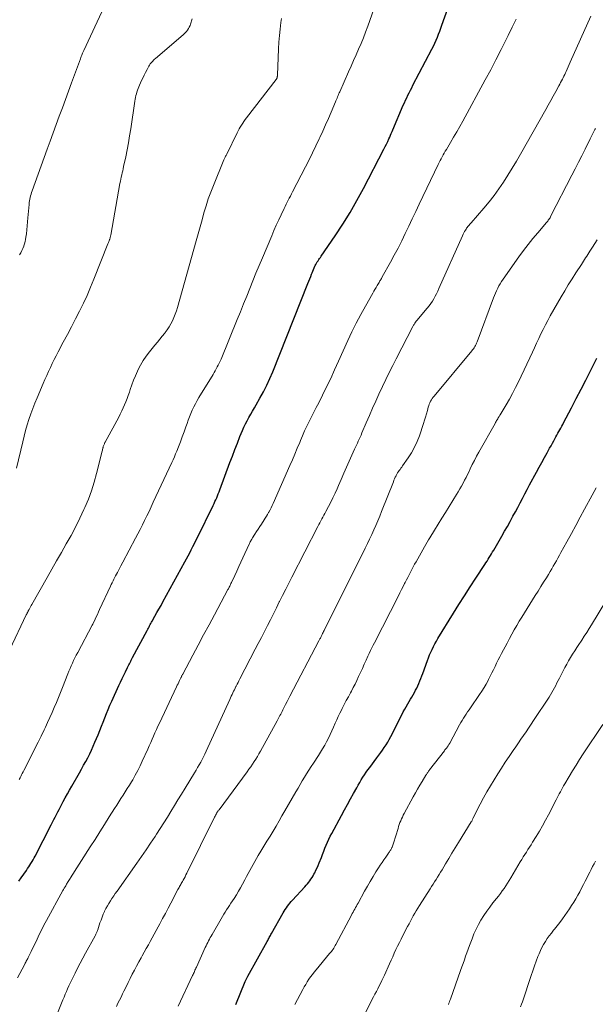
# Model space of a CAD drawing. Units: feet. Extents: x 1915000 to 1920026, y 540000 to 545009.
# Drawn here: x 1916698 to 1916818, y 541469 to 541673 of the extents above; entities that cross this region are included whole.
import ezdxf

# ---------------------------------------------------------------- set-up
doc = ezdxf.new("R2010")
doc.units = ezdxf.units.FT
doc.header["$LTSCALE"] = 100
doc.header["$MEASUREMENT"] = 0
doc.layers.add('CONTOUR INDEX', color=32, linetype='Continuous', lineweight=25)
doc.layers.add('CONTOUR INTERMEDIATE', color=40, linetype='Continuous', lineweight=15)

msp = doc.modelspace()

# ---------------------------------------------------------------- linework, layer by layer
at = {"layer": 'CONTOUR INDEX', "flags": 128}
for points, elevation in [([(1916698.28, 541494.38), (1916698.8, 541495.12), (1916699.32, 541495.86), (1916699.86, 541496.63), (1916700.11, 541496.99), (1916700.35, 541497.35), (1916700.58, 541497.72), (1916700.81, 541498.08), (1916701.03, 541498.46), (1916701.25, 541498.83), (1916701.45, 541499.22), (1916701.66, 541499.6), (1916705.01, 541506.07), (1916705.28, 541506.6), (1916705.55, 541507.13), (1916705.82, 541507.66), (1916706.09, 541508.19), (1916706.36, 541508.72), (1916706.63, 541509.25), (1916706.91, 541509.78), (1916707.19, 541510.3), (1916707.48, 541510.85), (1916707.91, 541511.65), (1916708.35, 541512.45), (1916708.79, 541513.24), (1916709.24, 541514.03), (1916710.85, 541516.83), (1916711.28, 541517.6), (1916711.71, 541518.37), (1916712.14, 541519.15), (1916712.55, 541519.93), (1916712.96, 541520.72), (1916713.34, 541521.52), (1916713.7, 541522.33), (1916714.05, 541523.15), (1916714.68, 541524.7), (1916715.03, 541525.57), (1916715.37, 541526.44), (1916715.72, 541527.31), (1916716.06, 541528.18), (1916716.41, 541529.05), (1916716.77, 541529.92), (1916717.14, 541530.78), (1916717.52, 541531.63), (1916719.01, 541534.88), (1916719.34, 541535.59), (1916719.67, 541536.3), (1916720.01, 541537.01), (1916720.36, 541537.71), (1916720.8, 541538.61), (1916720.92, 541538.86), (1916721.05, 541539.12), (1916721.18, 541539.37), (1916721.31, 541539.63), (1916721.44, 541539.88), (1916721.57, 541540.13), (1916721.7, 541540.38), (1916721.84, 541540.63), (1916724.84, 541546.25), (1916724.97, 541546.49), (1916725.1, 541546.73), (1916725.23, 541546.98), (1916725.36, 541547.22), (1916725.49, 541547.46), (1916725.62, 541547.7), (1916725.76, 541547.94), (1916725.89, 541548.18), (1916726.46, 541549.2), (1916726.88, 541549.94), (1916727.29, 541550.69), (1916727.71, 541551.45), (1916728.12, 541552.2), (1916732.66, 541560.47), (1916732.99, 541561.09), (1916733.33, 541561.71), (1916733.65, 541562.33), (1916733.98, 541562.96), (1916734.3, 541563.59), (1916734.61, 541564.22), (1916734.93, 541564.85), (1916735.24, 541565.48), (1916738.5, 541572.11), (1916738.69, 541572.5), (1916738.88, 541572.9), (1916739.06, 541573.29), (1916739.24, 541573.69), (1916739.41, 541574.1), (1916739.57, 541574.5), (1916739.73, 541574.91), (1916739.89, 541575.32), (1916741.97, 541580.98), (1916742.47, 541582.33), (1916742.98, 541583.67), (1916743.51, 541585.01), (1916744.05, 541586.34), (1916744.56, 541587.59), (1916744.86, 541588.28), (1916745.18, 541588.97), (1916745.53, 541589.64), (1916745.9, 541590.31), (1916746.28, 541590.96), (1916746.67, 541591.62), (1916747.05, 541592.28), (1916747.43, 541592.94), (1916748.19, 541594.27), (1916748.92, 541595.61), (1916749.62, 541596.97), (1916750.25, 541598.36), (1916750.85, 541599.77), (1916758.11, 541618.01), (1916758.3, 541618.5), (1916758.49, 541618.98), (1916758.68, 541619.47), (1916758.86, 541619.95), (1916758.98, 541620.24), (1916759.11, 541620.58), (1916759.25, 541620.92), (1916759.4, 541621.25), (1916759.56, 541621.58), (1916759.63, 541621.72), (1916759.76, 541621.97), (1916759.9, 541622.22), (1916760.05, 541622.47), (1916760.21, 541622.71), (1916760.37, 541622.95), (1916760.53, 541623.18), (1916760.69, 541623.42), (1916760.86, 541623.66), (1916763.74, 541627.9), (1916765.31, 541630.28), (1916766.81, 541632.69), (1916768.23, 541635.16), (1916769.6, 541637.66), (1916773.84, 541645.79), (1916774.11, 541646.32), (1916774.38, 541646.86), (1916774.63, 541647.41), (1916774.87, 541647.96), (1916775.02, 541648.29), (1916775.18, 541648.67), (1916775.35, 541649.06), (1916775.52, 541649.45), (1916775.68, 541649.83), (1916777.83, 541654.88), (1916778.06, 541655.41), (1916778.29, 541655.93), (1916778.54, 541656.45), (1916778.79, 541656.97), (1916779.05, 541657.48), (1916779.31, 541658), (1916779.58, 541658.51), (1916779.84, 541659.02), (1916783.75, 541666.5), (1916784.06, 541667.1), (1916784.35, 541667.71), (1916784.62, 541668.32), (1916784.88, 541668.94), (1916785.12, 541669.56), (1916785.37, 541670.19), (1916785.6, 541670.82), (1916785.83, 541671.45), (1916787.7, 541676.63)], 960), ([(1916743.16, 541468.87), (1916745.15, 541473.62), (1916745.21, 541473.77), (1916745.27, 541473.91), (1916745.34, 541474.05), (1916745.41, 541474.19), (1916745.48, 541474.33), (1916745.55, 541474.47), (1916745.62, 541474.61), (1916745.7, 541474.75), (1916749.67, 541481.93), (1916749.79, 541482.13), (1916749.9, 541482.34), (1916750.01, 541482.54), (1916750.12, 541482.74), (1916750.23, 541482.95), (1916750.34, 541483.15), (1916750.46, 541483.35), (1916750.57, 541483.55), (1916752.98, 541487.86), (1916753.19, 541488.22), (1916753.4, 541488.56), (1916753.64, 541488.9), (1916753.88, 541489.23), (1916754.13, 541489.55), (1916754.39, 541489.87), (1916754.66, 541490.18), (1916754.94, 541490.48), (1916757.48, 541493.24), (1916757.75, 541493.55), (1916758.02, 541493.86), (1916758.27, 541494.18), (1916758.51, 541494.5), (1916758.74, 541494.84), (1916758.96, 541495.18), (1916759.17, 541495.53), (1916759.36, 541495.88), (1916759.51, 541496.15), (1916759.76, 541496.65), (1916760, 541497.15), (1916760.23, 541497.67), (1916760.44, 541498.18), (1916760.88, 541499.32), (1916761.13, 541499.95), (1916761.37, 541500.58), (1916761.63, 541501.21), (1916761.88, 541501.84), (1916762.14, 541502.47), (1916762.42, 541503.08), (1916762.72, 541503.69), (1916763.03, 541504.29), (1916765.03, 541507.99), (1916765.65, 541509.13), (1916766.28, 541510.27), (1916766.9, 541511.42), (1916767.54, 541512.55), (1916768.2, 541513.74), (1916768.51, 541514.28), (1916768.82, 541514.82), (1916769.14, 541515.35), (1916769.47, 541515.88), (1916769.81, 541516.41), (1916770.16, 541516.92), (1916770.52, 541517.43), (1916770.89, 541517.94), (1916772.38, 541519.92), (1916772.77, 541520.45), (1916773.16, 541520.98), (1916773.54, 541521.51), (1916773.91, 541522.05), (1916774.27, 541522.6), (1916774.61, 541523.15), (1916774.94, 541523.72), (1916775.25, 541524.29), (1916775.65, 541525.08), (1916775.97, 541525.7), (1916776.28, 541526.31), (1916776.58, 541526.93), (1916776.88, 541527.56), (1916777.18, 541528.18), (1916777.5, 541528.79), (1916777.83, 541529.4), (1916778.17, 541530), (1916779.07, 541531.55), (1916779.33, 541532.02), (1916779.6, 541532.48), (1916779.86, 541532.94), (1916780.12, 541533.41), (1916780.38, 541533.88), (1916780.62, 541534.35), (1916780.85, 541534.83), (1916781.06, 541535.32), (1916781.27, 541535.84), (1916781.47, 541536.34), (1916781.67, 541536.84), (1916781.86, 541537.35), (1916782.83, 541540.01), (1916783.05, 541540.61), (1916783.29, 541541.19), (1916783.54, 541541.77), (1916783.81, 541542.34), (1916784.09, 541542.91), (1916784.38, 541543.47), (1916784.69, 541544.02), (1916785.01, 541544.56), (1916788.23, 541549.82), (1916789.35, 541551.64), (1916790.49, 541553.45), (1916791.64, 541555.25), (1916792.81, 541557.04), (1916794.67, 541559.88), (1916794.92, 541560.25), (1916795.16, 541560.62), (1916795.39, 541560.99), (1916795.63, 541561.36), (1916795.86, 541561.74), (1916796.09, 541562.11), (1916796.32, 541562.49), (1916796.55, 541562.87), (1916797.65, 541564.76), (1916798.23, 541565.76), (1916798.8, 541566.76), (1916799.37, 541567.76), (1916799.93, 541568.77), (1916800.03, 541568.96), (1916800.53, 541569.88), (1916801.03, 541570.8), (1916801.52, 541571.72), (1916802.01, 541572.65), (1916802.5, 541573.58), (1916802.99, 541574.51), (1916803.48, 541575.43), (1916803.97, 541576.36), (1916805.4, 541579.03), (1916805.94, 541580.03), (1916806.48, 541581.02), (1916807.03, 541582.01), (1916807.58, 541583), (1916808.11, 541583.95), (1916808.4, 541584.46), (1916808.68, 541584.97), (1916808.97, 541585.49), (1916809.26, 541586), (1916809.42, 541586.31), (1916809.62, 541586.67), (1916809.82, 541587.04), (1916810.02, 541587.4), (1916810.22, 541587.77), (1916810.42, 541588.13), (1916810.62, 541588.5), (1916810.81, 541588.86), (1916811.01, 541589.23), (1916812.62, 541592.31), (1916813.62, 541594.21), (1916814.61, 541596.13), (1916815.58, 541598.05), (1916816.55, 541599.97), (1916817.86, 541602.6)], 980)]:
    msp.add_lwpolyline(points, dxfattribs=dict(at, elevation=elevation))
at = {"layer": 'CONTOUR INTERMEDIATE', "flags": 128}
for points, elevation in [([(1916698.47, 541623.92), (1916698.7, 541624.37), (1916698.91, 541624.82), (1916699.11, 541625.28), (1916699.3, 541625.74), (1916699.33, 541625.81), (1916699.48, 541626.24), (1916699.61, 541626.68), (1916699.7, 541627.13), (1916699.77, 541627.59), (1916699.86, 541628.31), (1916699.95, 541629.14), (1916700.04, 541629.96), (1916700.12, 541630.78), (1916700.19, 541631.61), (1916700.43, 541634.39), (1916700.47, 541634.74), (1916700.52, 541635.09), (1916700.58, 541635.44), (1916700.65, 541635.79), (1916700.74, 541636.13), (1916700.83, 541636.48), (1916700.94, 541636.81), (1916701.05, 541637.15), (1916704.17, 541645.77), (1916704.8, 541647.49), (1916705.42, 541649.21), (1916706.05, 541650.93), (1916706.67, 541652.65), (1916707.3, 541654.37), (1916707.93, 541656.08), (1916708.56, 541657.8), (1916709.19, 541659.51), (1916711.03, 541664.48), (1916711.12, 541664.73), (1916711.21, 541664.97), (1916711.31, 541665.21), (1916711.41, 541665.46), (1916711.49, 541665.64), (1916711.55, 541665.79), (1916711.62, 541665.94), (1916711.69, 541666.09), (1916711.75, 541666.24), (1916717.74, 541679.2)], 944), ([(1916698.39, 541515.44), (1916698.55, 541515.75), (1916698.71, 541516.06), (1916698.87, 541516.37), (1916699.02, 541516.68), (1916699.18, 541516.99), (1916699.34, 541517.3), (1916700.99, 541520.56), (1916701.63, 541521.84), (1916702.27, 541523.12), (1916702.9, 541524.4), (1916703.52, 541525.69), (1916703.79, 541526.24), (1916704.26, 541527.25), (1916704.73, 541528.28), (1916705.18, 541529.3), (1916705.63, 541530.33), (1916706.06, 541531.37), (1916706.48, 541532.41), (1916706.91, 541533.45), (1916707.32, 541534.49), (1916708.42, 541537.27), (1916708.65, 541537.84), (1916708.89, 541538.4), (1916709.13, 541538.96), (1916709.38, 541539.51), (1916709.64, 541540.07), (1916709.91, 541540.61), (1916710.19, 541541.16), (1916710.47, 541541.7), (1916713.49, 541547.35), (1916713.5, 541547.37), (1916713.51, 541547.39), (1916713.52, 541547.41), (1916713.53, 541547.43), (1916713.57, 541547.51), (1916713.58, 541547.53), (1916713.59, 541547.55), (1916713.6, 541547.57), (1916713.61, 541547.59), (1916714.06, 541548.56), (1916714.3, 541549.07), (1916714.54, 541549.58), (1916714.78, 541550.09), (1916715.01, 541550.59), (1916717.26, 541555.39), (1916717.43, 541555.76), (1916717.61, 541556.13), (1916717.79, 541556.49), (1916717.98, 541556.86), (1916718.33, 541557.54), (1916718.69, 541558.25), (1916719.06, 541558.95), (1916719.42, 541559.65), (1916719.79, 541560.35), (1916722.43, 541565.32), (1916722.92, 541566.24), (1916723.39, 541567.16), (1916723.86, 541568.09), (1916724.33, 541569.02), (1916724.78, 541569.95), (1916725.24, 541570.89), (1916725.68, 541571.83), (1916726.12, 541572.77), (1916729.93, 541580.97), (1916730.2, 541581.57), (1916730.47, 541582.16), (1916730.72, 541582.76), (1916730.96, 541583.36), (1916731.32, 541584.25), (1916731.72, 541585.27), (1916732.12, 541586.3), (1916732.5, 541587.34), (1916732.87, 541588.38), (1916733.11, 541589.07), (1916733.36, 541589.76), (1916733.62, 541590.45), (1916733.9, 541591.14), (1916734.19, 541591.82), (1916734.5, 541592.49), (1916734.82, 541593.15), (1916735.18, 541593.79), (1916735.55, 541594.43), (1916738.47, 541599.19), (1916738.7, 541599.58), (1916738.93, 541599.97), (1916739.15, 541600.36), (1916739.36, 541600.75), (1916739.57, 541601.15), (1916739.77, 541601.55), (1916739.95, 541601.96), (1916740.13, 541602.37), (1916743.5, 541610.59), (1916744.15, 541612.18), (1916744.79, 541613.78), (1916745.44, 541615.37), (1916746.07, 541616.97), (1916746.71, 541618.57), (1916747.36, 541620.16), (1916748.02, 541621.75), (1916748.68, 541623.34), (1916750.61, 541627.89), (1916751.08, 541628.98), (1916751.56, 541630.08), (1916752.06, 541631.16), (1916752.56, 541632.24), (1916753.18, 541633.53), (1916753.39, 541633.96), (1916753.6, 541634.4), (1916753.81, 541634.83), (1916754.03, 541635.26), (1916754.25, 541635.69), (1916754.47, 541636.11), (1916754.69, 541636.54), (1916754.91, 541636.97), (1916757.6, 541642.16), (1916758.33, 541643.59), (1916759.05, 541645.02), (1916759.75, 541646.46), (1916760.44, 541647.91), (1916760.58, 541648.22), (1916761.18, 541649.52), (1916761.77, 541650.82), (1916762.35, 541652.14), (1916762.91, 541653.45), (1916763.8, 541655.57), (1916763.91, 541655.83), (1916764.02, 541656.09), (1916764.13, 541656.36), (1916764.24, 541656.62), (1916764.35, 541656.89), (1916764.46, 541657.15), (1916764.57, 541657.42), (1916764.69, 541657.68), (1916766.51, 541661.82), (1916767.03, 541662.99), (1916767.55, 541664.15), (1916768.07, 541665.32), (1916768.6, 541666.48), (1916769.11, 541667.65), (1916769.59, 541668.82), (1916770.05, 541670.01), (1916770.48, 541671.21), (1916772.61, 541677.41)], 956), ([(1916696.42, 541542.3), (1916699.84, 541549.47), (1916699.89, 541549.57), (1916699.94, 541549.67), (1916699.99, 541549.78), (1916700.04, 541549.88), (1916700.1, 541549.98), (1916700.15, 541550.09), (1916700.2, 541550.19), (1916700.26, 541550.29), (1916700.43, 541550.61), (1916700.57, 541550.87), (1916700.71, 541551.13), (1916700.86, 541551.39), (1916701, 541551.65), (1916704.13, 541557.18), (1916705.12, 541558.92), (1916706.11, 541560.66), (1916707.12, 541562.4), (1916708.12, 541564.14), (1916709.1, 541565.88), (1916710.04, 541567.65), (1916710.93, 541569.45), (1916711.78, 541571.26), (1916711.98, 541571.71), (1916712.69, 541573.42), (1916713.34, 541575.15), (1916713.89, 541576.91), (1916714.39, 541578.69), (1916715.53, 541583.35), (1916715.58, 541583.53), (1916715.62, 541583.7), (1916715.67, 541583.88), (1916715.71, 541584.06), (1916715.73, 541584.13), (1916715.77, 541584.27), (1916715.81, 541584.42), (1916715.87, 541584.56), (1916715.92, 541584.69), (1916715.99, 541584.83), (1916716.05, 541584.96), (1916716.12, 541585.1), (1916716.19, 541585.23), (1916718.96, 541590.4), (1916719.28, 541591.02), (1916719.59, 541591.65), (1916719.89, 541592.28), (1916720.17, 541592.91), (1916720.44, 541593.55), (1916720.69, 541594.2), (1916720.93, 541594.85), (1916721.16, 541595.51), (1916721.36, 541596.11), (1916721.7, 541597.07), (1916722.05, 541598.02), (1916722.44, 541598.95), (1916722.84, 541599.88), (1916722.94, 541600.1), (1916723.44, 541601.11), (1916724, 541602.09), (1916724.63, 541603.01), (1916725.32, 541603.91), (1916726.46, 541605.29), (1916726.97, 541605.91), (1916727.47, 541606.52), (1916727.98, 541607.14), (1916728.48, 541607.76), (1916728.57, 541607.86), (1916729.01, 541608.44), (1916729.41, 541609.04), (1916729.77, 541609.67), (1916730.1, 541610.32), (1916730.39, 541610.99), (1916730.66, 541611.66), (1916730.9, 541612.35), (1916731.11, 541613.05), (1916734.99, 541626.83), (1916735.39, 541628.28), (1916735.8, 541629.73), (1916736.2, 541631.18), (1916736.6, 541632.63), (1916737.02, 541634.07), (1916737.48, 541635.5), (1916738, 541636.91), (1916738.55, 541638.3), (1916740.74, 541643.57), (1916740.8, 541643.72), (1916740.87, 541643.87), (1916740.94, 541644.02), (1916741.01, 541644.17), (1916741.08, 541644.33), (1916741.16, 541644.48), (1916741.23, 541644.63), (1916741.3, 541644.77), (1916743.45, 541649.16), (1916743.66, 541649.58), (1916743.88, 541649.98), (1916744.12, 541650.38), (1916744.36, 541650.78), (1916744.62, 541651.16), (1916744.88, 541651.54), (1916745.15, 541651.92), (1916745.43, 541652.29), (1916751.54, 541660.23), (1916751.57, 541660.27), (1916751.6, 541660.31), (1916751.62, 541660.35), (1916751.65, 541660.4), (1916751.67, 541660.44), (1916751.69, 541660.49), (1916751.71, 541660.53), (1916751.72, 541660.58), (1916751.75, 541660.7), (1916751.77, 541660.8), (1916751.79, 541660.91), (1916751.8, 541661.01), (1916751.81, 541661.12), (1916752.02, 541666.55), (1916752.1, 541667.91), (1916752.2, 541669.28), (1916752.35, 541670.64), (1916752.53, 541671.99), (1916752.66, 541672.83)], 952), ([(1916697.81, 541579.84), (1916699.1, 541585.29), (1916699.39, 541586.45), (1916699.7, 541587.61), (1916700.03, 541588.76), (1916700.39, 541589.9), (1916700.78, 541591.04), (1916701.18, 541592.17), (1916701.62, 541593.28), (1916702.07, 541594.39), (1916703.35, 541597.36), (1916703.7, 541598.19), (1916704.07, 541599.02), (1916704.44, 541599.84), (1916704.82, 541600.66), (1916705.21, 541601.48), (1916705.61, 541602.29), (1916706.02, 541603.09), (1916706.44, 541603.89), (1916707.5, 541605.86), (1916708.36, 541607.46), (1916709.2, 541609.07), (1916710.04, 541610.68), (1916710.86, 541612.3), (1916711.65, 541613.93), (1916712.41, 541615.57), (1916713.13, 541617.24), (1916713.83, 541618.92), (1916716.72, 541626.19), (1916716.78, 541626.36), (1916716.84, 541626.52), (1916716.91, 541626.68), (1916716.98, 541626.84), (1916717.06, 541627.04), (1916717.08, 541627.1), (1916717.1, 541627.17), (1916717.13, 541627.23), (1916717.15, 541627.29), (1916717.17, 541627.36), (1916717.18, 541627.42), (1916717.2, 541627.49), (1916717.21, 541627.55), (1916717.22, 541627.62), (1916717.24, 541627.72), (1916717.26, 541627.82), (1916717.28, 541627.91), (1916717.3, 541628.01), (1916719.22, 541638.72), (1916719.3, 541639.16), (1916719.39, 541639.59), (1916719.48, 541640.03), (1916719.58, 541640.46), (1916719.68, 541640.89), (1916719.78, 541641.33), (1916719.87, 541641.76), (1916719.96, 541642.19), (1916720.4, 541644.21), (1916720.69, 541645.66), (1916720.97, 541647.11), (1916721.22, 541648.56), (1916721.45, 541650.02), (1916722.29, 541655.72), (1916722.35, 541656.11), (1916722.42, 541656.49), (1916722.51, 541656.87), (1916722.61, 541657.25), (1916722.72, 541657.62), (1916722.84, 541658), (1916722.98, 541658.36), (1916723.13, 541658.72), (1916723.64, 541659.89), (1916723.92, 541660.5), (1916724.21, 541661.1), (1916724.51, 541661.69), (1916724.82, 541662.27), (1916725.2, 541662.97), (1916725.34, 541663.2), (1916725.48, 541663.42), (1916725.65, 541663.63), (1916725.82, 541663.83), (1916726, 541664.03), (1916726.19, 541664.22), (1916726.38, 541664.4), (1916726.58, 541664.57), (1916732.27, 541669.42), (1916732.52, 541669.65), (1916732.77, 541669.9), (1916732.99, 541670.16), (1916733.21, 541670.44), (1916733.4, 541670.73), (1916733.57, 541671.03), (1916733.71, 541671.35), (1916733.83, 541671.68), (1916734.18, 541672.78)], 948), ([(1916698, 541474.43), (1916699.44, 541477.09), (1916699.54, 541477.28), (1916699.64, 541477.46), (1916699.74, 541477.65), (1916699.84, 541477.84), (1916699.94, 541478.03), (1916700.04, 541478.22), (1916700.14, 541478.41), (1916700.23, 541478.6), (1916700.32, 541478.76), (1916700.46, 541479.03), (1916700.59, 541479.3), (1916700.73, 541479.57), (1916700.86, 541479.85), (1916702.06, 541482.38), (1916702.3, 541482.87), (1916702.53, 541483.36), (1916702.77, 541483.85), (1916703, 541484.34), (1916703.24, 541484.83), (1916703.48, 541485.31), (1916703.74, 541485.79), (1916703.99, 541486.27), (1916707.42, 541492.46), (1916707.56, 541492.71), (1916707.7, 541492.96), (1916707.85, 541493.21), (1916707.99, 541493.46), (1916708.07, 541493.59), (1916708.18, 541493.78), (1916708.29, 541493.96), (1916708.4, 541494.15), (1916708.51, 541494.33), (1916708.53, 541494.35), (1916708.65, 541494.54), (1916708.77, 541494.74), (1916708.89, 541494.93), (1916709.01, 541495.12), (1916713.08, 541501.48), (1916714.07, 541503.03), (1916715.05, 541504.58), (1916716.04, 541506.13), (1916717.02, 541507.68), (1916718.11, 541509.4), (1916718.55, 541510.09), (1916718.99, 541510.78), (1916719.43, 541511.47), (1916719.87, 541512.16), (1916720.31, 541512.85), (1916720.74, 541513.54), (1916721.17, 541514.24), (1916721.58, 541514.94), (1916721.85, 541515.39), (1916722.38, 541516.33), (1916722.89, 541517.27), (1916723.37, 541518.24), (1916723.83, 541519.21), (1916724.98, 541521.71), (1916725.28, 541522.38), (1916725.58, 541523.06), (1916725.88, 541523.74), (1916726.17, 541524.42), (1916726.46, 541525.09), (1916726.76, 541525.77), (1916727.07, 541526.44), (1916727.38, 541527.11), (1916730.92, 541534.59), (1916731.07, 541534.92), (1916731.23, 541535.24), (1916731.39, 541535.57), (1916731.54, 541535.89), (1916731.75, 541536.31), (1916731.81, 541536.43), (1916731.86, 541536.54), (1916731.92, 541536.66), (1916731.98, 541536.78), (1916732.04, 541536.9), (1916732.1, 541537.01), (1916732.17, 541537.13), (1916732.23, 541537.25), (1916734.32, 541541.17), (1916735.43, 541543.24), (1916736.53, 541545.32), (1916737.64, 541547.39), (1916738.75, 541549.47), (1916741.55, 541554.71), (1916741.64, 541554.89), (1916741.74, 541555.06), (1916741.83, 541555.24), (1916741.92, 541555.42), (1916742.01, 541555.6), (1916742.1, 541555.78), (1916742.18, 541555.96), (1916742.27, 541556.15), (1916742.95, 541557.62), (1916743.38, 541558.54), (1916743.8, 541559.47), (1916744.23, 541560.39), (1916744.65, 541561.31), (1916745.93, 541564.08), (1916746.01, 541564.26), (1916746.09, 541564.43), (1916746.18, 541564.6), (1916746.27, 541564.77), (1916746.37, 541564.94), (1916746.47, 541565.11), (1916746.57, 541565.27), (1916746.67, 541565.44), (1916747.14, 541566.17), (1916747.48, 541566.69), (1916747.82, 541567.22), (1916748.16, 541567.75), (1916748.5, 541568.27), (1916749.06, 541569.13), (1916749.29, 541569.5), (1916749.52, 541569.87), (1916749.74, 541570.25), (1916749.96, 541570.62), (1916750.03, 541570.74), (1916750.27, 541571.19), (1916750.5, 541571.63), (1916750.72, 541572.09), (1916750.93, 541572.54), (1916754.37, 541580.35), (1916754.89, 541581.55), (1916755.4, 541582.74), (1916755.9, 541583.94), (1916756.4, 541585.15), (1916756.56, 541585.54), (1916756.98, 541586.54), (1916757.42, 541587.54), (1916757.89, 541588.52), (1916758.37, 541589.49), (1916758.86, 541590.46), (1916759.35, 541591.43), (1916759.84, 541592.4), (1916760.33, 541593.37), (1916761.1, 541594.9), (1916761.96, 541596.65), (1916762.81, 541598.4), (1916763.63, 541600.16), (1916764.44, 541601.92), (1916766.38, 541606.22), (1916767.22, 541608.03), (1916768.1, 541609.82), (1916769.03, 541611.58), (1916769.99, 541613.33), (1916771.51, 541616.01), (1916771.74, 541616.41), (1916771.97, 541616.8), (1916772.2, 541617.19), (1916772.43, 541617.59), (1916772.71, 541618.04), (1916772.81, 541618.2), (1916772.91, 541618.37), (1916773, 541618.54), (1916773.1, 541618.7), (1916773.2, 541618.87), (1916773.3, 541619.04), (1916773.39, 541619.21), (1916773.49, 541619.38), (1916775.17, 541622.41), (1916775.97, 541623.88), (1916776.75, 541625.36), (1916777.51, 541626.85), (1916778.24, 541628.36), (1916778.96, 541629.87), (1916779.68, 541631.38), (1916780.4, 541632.89), (1916781.12, 541634.4), (1916785.05, 541642.65), (1916785.25, 541643.05), (1916785.45, 541643.44), (1916785.66, 541643.83), (1916785.87, 541644.22), (1916786.09, 541644.61), (1916786.31, 541644.99), (1916786.53, 541645.37), (1916786.76, 541645.75), (1916787.61, 541647.17), (1916788.25, 541648.26), (1916788.89, 541649.36), (1916789.52, 541650.46), (1916790.13, 541651.57), (1916794.8, 541660.13), (1916795.92, 541662.2), (1916797.01, 541664.29), (1916798.08, 541666.39), (1916799.12, 541668.5), (1916799.52, 541669.32), (1916800.36, 541671.02), (1916801.2, 541672.72)], 964), ([(1916705.75, 541465.69), (1916707.41, 541469.86), (1916707.65, 541470.44), (1916707.89, 541471.01), (1916708.14, 541471.59), (1916708.39, 541472.16), (1916708.65, 541472.72), (1916708.92, 541473.29), (1916709.19, 541473.85), (1916709.46, 541474.41), (1916709.94, 541475.37), (1916710.46, 541476.4), (1916710.98, 541477.43), (1916711.53, 541478.46), (1916712.07, 541479.48), (1916714.06, 541483.11), (1916714.14, 541483.26), (1916714.21, 541483.41), (1916714.29, 541483.56), (1916714.36, 541483.71), (1916714.43, 541483.86), (1916714.49, 541484.02), (1916714.55, 541484.17), (1916714.61, 541484.33), (1916715.09, 541485.77), (1916715.3, 541486.37), (1916715.53, 541486.97), (1916715.77, 541487.56), (1916716.03, 541488.14), (1916716.05, 541488.18), (1916716.32, 541488.73), (1916716.61, 541489.28), (1916716.91, 541489.8), (1916717.24, 541490.32), (1916717.57, 541490.84), (1916717.92, 541491.34), (1916718.26, 541491.85), (1916718.61, 541492.35), (1916722.72, 541498.14), (1916723.68, 541499.5), (1916724.63, 541500.88), (1916725.55, 541502.26), (1916726.47, 541503.65), (1916726.76, 541504.09), (1916727.52, 541505.27), (1916728.27, 541506.45), (1916729.02, 541507.64), (1916729.75, 541508.84), (1916730.48, 541510.04), (1916731.21, 541511.23), (1916731.94, 541512.43), (1916732.68, 541513.62), (1916734.63, 541516.79), (1916734.96, 541517.33), (1916735.29, 541517.88), (1916735.6, 541518.44), (1916735.92, 541518.99), (1916736.22, 541519.56), (1916736.51, 541520.12), (1916736.79, 541520.7), (1916737.06, 541521.27), (1916741.95, 541532), (1916742.1, 541532.33), (1916742.25, 541532.67), (1916742.41, 541533), (1916742.57, 541533.33), (1916742.73, 541533.67), (1916742.89, 541534), (1916743.05, 541534.33), (1916743.22, 541534.66), (1916743.26, 541534.74), (1916743.45, 541535.12), (1916743.64, 541535.49), (1916743.84, 541535.86), (1916744.03, 541536.23), (1916747.21, 541542.38), (1916747.84, 541543.59), (1916748.47, 541544.81), (1916749.1, 541546.03), (1916749.72, 541547.25), (1916750.34, 541548.47), (1916750.96, 541549.7), (1916751.58, 541550.92), (1916752.19, 541552.15), (1916752.24, 541552.24), (1916752.87, 541553.51), (1916753.51, 541554.77), (1916754.16, 541556.04), (1916754.8, 541557.31), (1916760.14, 541567.76), (1916760.34, 541568.15), (1916760.55, 541568.54), (1916760.76, 541568.92), (1916760.97, 541569.31), (1916761.19, 541569.69), (1916761.4, 541570.08), (1916761.62, 541570.46), (1916761.82, 541570.85), (1916762.37, 541571.88), (1916762.84, 541572.79), (1916763.29, 541573.7), (1916763.72, 541574.63), (1916764.14, 541575.57), (1916764.42, 541576.22), (1916764.96, 541577.49), (1916765.52, 541578.76), (1916766.08, 541580.02), (1916766.64, 541581.28), (1916767.76, 541583.75), (1916767.95, 541584.17), (1916768.14, 541584.59), (1916768.33, 541585), (1916768.53, 541585.42), (1916768.72, 541585.84), (1916768.91, 541586.26), (1916769.09, 541586.68), (1916769.27, 541587.1), (1916770.17, 541589.23), (1916770.81, 541590.72), (1916771.45, 541592.2), (1916772.12, 541593.67), (1916772.8, 541595.14), (1916773.55, 541596.74), (1916774.24, 541598.17), (1916774.94, 541599.61), (1916775.65, 541601.03), (1916776.38, 541602.45), (1916779.83, 541609.11), (1916779.9, 541609.25), (1916779.98, 541609.39), (1916780.06, 541609.53), (1916780.14, 541609.67), (1916780.21, 541609.8), (1916780.26, 541609.87), (1916780.31, 541609.94), (1916780.36, 541610.01), (1916780.41, 541610.08), (1916780.46, 541610.15), (1916780.52, 541610.21), (1916780.57, 541610.28), (1916780.63, 541610.34), (1916782.8, 541612.91), (1916783.17, 541613.37), (1916783.53, 541613.85), (1916783.85, 541614.34), (1916784.16, 541614.85), (1916784.44, 541615.38), (1916784.71, 541615.9), (1916784.97, 541616.44), (1916785.22, 541616.98), (1916790.07, 541627.89), (1916790.21, 541628.19), (1916790.36, 541628.49), (1916790.51, 541628.78), (1916790.68, 541629.07), (1916790.81, 541629.28), (1916790.92, 541629.46), (1916791.04, 541629.63), (1916791.17, 541629.8), (1916791.3, 541629.96), (1916791.44, 541630.11), (1916791.58, 541630.27), (1916791.72, 541630.43), (1916791.86, 541630.59), (1916794.49, 541633.62), (1916795.57, 541634.92), (1916796.61, 541636.24), (1916797.6, 541637.61), (1916798.55, 541639), (1916799.46, 541640.43), (1916800.35, 541641.86), (1916801.22, 541643.31), (1916802.07, 541644.77), (1916807.3, 541653.98), (1916807.82, 541654.91), (1916808.34, 541655.84), (1916808.86, 541656.77), (1916809.37, 541657.71), (1916810.04, 541658.91), (1916810.22, 541659.24), (1916810.39, 541659.58), (1916810.57, 541659.91), (1916810.74, 541660.25), (1916810.92, 541660.58), (1916811.08, 541660.92), (1916811.25, 541661.26), (1916811.41, 541661.6), (1916811.53, 541661.87), (1916811.75, 541662.34), (1916811.96, 541662.82), (1916812.18, 541663.3), (1916812.39, 541663.77), (1916816.61, 541673.31)], 968), ([(1916718.48, 541468.48), (1916718.8, 541469.14), (1916719.12, 541469.79), (1916719.44, 541470.44), (1916719.76, 541471.1), (1916720.04, 541471.68), (1916720.47, 541472.55), (1916720.9, 541473.42), (1916721.33, 541474.28), (1916721.77, 541475.14), (1916722.21, 541476), (1916722.66, 541476.85), (1916723.13, 541477.7), (1916723.6, 541478.55), (1916723.84, 541478.97), (1916724.26, 541479.71), (1916724.67, 541480.46), (1916725.09, 541481.2), (1916725.5, 541481.95), (1916725.91, 541482.7), (1916726.31, 541483.45), (1916726.72, 541484.2), (1916727.12, 541484.95), (1916727.47, 541485.59), (1916728.04, 541486.66), (1916728.61, 541487.73), (1916729.18, 541488.81), (1916729.75, 541489.88), (1916731.21, 541492.65), (1916731.32, 541492.86), (1916731.44, 541493.08), (1916731.56, 541493.29), (1916731.67, 541493.5), (1916731.79, 541493.71), (1916731.91, 541493.92), (1916732.03, 541494.13), (1916732.15, 541494.34), (1916732.31, 541494.62), (1916732.5, 541494.98), (1916732.7, 541495.33), (1916732.88, 541495.69), (1916733.06, 541496.05), (1916738.72, 541507.49), (1916738.81, 541507.67), (1916738.9, 541507.85), (1916738.99, 541508.03), (1916739.09, 541508.21), (1916739.15, 541508.34), (1916739.22, 541508.45), (1916739.28, 541508.56), (1916739.35, 541508.67), (1916739.42, 541508.77), (1916739.49, 541508.88), (1916739.56, 541508.98), (1916739.63, 541509.09), (1916739.71, 541509.19), (1916745.54, 541517.03), (1916745.91, 541517.54), (1916746.28, 541518.06), (1916746.64, 541518.59), (1916746.99, 541519.12), (1916747.33, 541519.66), (1916747.66, 541520.21), (1916747.98, 541520.76), (1916748.3, 541521.31), (1916751.72, 541527.53), (1916751.88, 541527.81), (1916752.03, 541528.1), (1916752.18, 541528.38), (1916752.32, 541528.66), (1916752.47, 541528.95), (1916752.62, 541529.23), (1916752.76, 541529.52), (1916752.91, 541529.81), (1916753.2, 541530.39), (1916753.49, 541530.96), (1916753.79, 541531.54), (1916754.08, 541532.11), (1916754.38, 541532.69), (1916760.37, 541544.08), (1916760.45, 541544.23), (1916760.53, 541544.38), (1916760.6, 541544.53), (1916760.68, 541544.68), (1916760.76, 541544.83), (1916760.83, 541544.98), (1916760.91, 541545.13), (1916760.98, 541545.29), (1916761.04, 541545.4), (1916761.14, 541545.61), (1916761.24, 541545.82), (1916761.35, 541546.03), (1916761.45, 541546.24), (1916769.95, 541563.29), (1916770.41, 541564.23), (1916770.86, 541565.16), (1916771.3, 541566.1), (1916771.74, 541567.04), (1916772.16, 541567.99), (1916772.58, 541568.94), (1916772.97, 541569.9), (1916773.36, 541570.86), (1916775.78, 541577), (1916775.91, 541577.31), (1916776.04, 541577.63), (1916776.18, 541577.94), (1916776.33, 541578.25), (1916776.37, 541578.33), (1916776.51, 541578.6), (1916776.66, 541578.85), (1916776.82, 541579.1), (1916776.99, 541579.34), (1916777.17, 541579.57), (1916777.35, 541579.81), (1916777.52, 541580.05), (1916777.69, 541580.29), (1916778.85, 541581.93), (1916779.54, 541583.02), (1916780.17, 541584.15), (1916780.7, 541585.32), (1916781.16, 541586.53), (1916782.01, 541589.07), (1916782.22, 541589.73), (1916782.43, 541590.4), (1916782.62, 541591.07), (1916782.81, 541591.74), (1916783.01, 541592.45), (1916783.11, 541592.76), (1916783.22, 541593.07), (1916783.35, 541593.36), (1916783.49, 541593.66), (1916783.65, 541593.94), (1916783.83, 541594.21), (1916784.02, 541594.48), (1916784.22, 541594.73), (1916792.01, 541604.08), (1916792.18, 541604.29), (1916792.34, 541604.51), (1916792.49, 541604.74), (1916792.64, 541604.97), (1916792.77, 541605.21), (1916792.89, 541605.46), (1916793, 541605.71), (1916793.11, 541605.96), (1916796.51, 541615.02), (1916796.71, 541615.53), (1916796.92, 541616.03), (1916797.14, 541616.53), (1916797.37, 541617.02), (1916797.62, 541617.51), (1916797.89, 541617.98), (1916798.18, 541618.44), (1916798.49, 541618.9), (1916801.76, 541623.53), (1916802.69, 541624.81), (1916803.65, 541626.07), (1916804.64, 541627.31), (1916805.65, 541628.52), (1916807.44, 541630.61), (1916807.58, 541630.77), (1916807.71, 541630.93), (1916807.83, 541631.1), (1916807.96, 541631.27), (1916808.08, 541631.44), (1916808.19, 541631.62), (1916808.29, 541631.8), (1916808.39, 541631.98), (1916812.72, 541640.42), (1916813.41, 541641.76), (1916814.09, 541643.1), (1916814.77, 541644.45), (1916815.44, 541645.8), (1916816.52, 541647.96), (1916816.65, 541648.23), (1916816.78, 541648.5), (1916816.92, 541648.77), (1916817.05, 541649.04), (1916817.19, 541649.31), (1916817.33, 541649.57), (1916817.46, 541649.84), (1916817.6, 541650.1)], 972), ([(1916731.26, 541468.53), (1916734.23, 541474.87), (1916734.34, 541475.09), (1916734.44, 541475.31), (1916734.54, 541475.53), (1916734.64, 541475.75), (1916734.74, 541475.97), (1916734.84, 541476.19), (1916734.94, 541476.41), (1916735.04, 541476.63), (1916736.88, 541480.69), (1916737.04, 541481.03), (1916737.2, 541481.38), (1916737.37, 541481.71), (1916737.54, 541482.05), (1916737.72, 541482.39), (1916737.9, 541482.72), (1916738.08, 541483.05), (1916738.27, 541483.38), (1916740.13, 541486.6), (1916740.41, 541487.08), (1916740.7, 541487.55), (1916740.99, 541488.02), (1916741.28, 541488.48), (1916741.58, 541488.94), (1916741.88, 541489.4), (1916742.18, 541489.86), (1916742.49, 541490.32), (1916742.84, 541490.84), (1916743.3, 541491.57), (1916743.76, 541492.3), (1916744.19, 541493.05), (1916744.6, 541493.81), (1916745.08, 541494.71), (1916745.41, 541495.34), (1916745.75, 541495.97), (1916746.08, 541496.6), (1916746.41, 541497.23), (1916746.75, 541497.85), (1916747.1, 541498.47), (1916747.46, 541499.09), (1916747.82, 541499.7), (1916748.37, 541500.61), (1916749, 541501.65), (1916749.63, 541502.69), (1916750.26, 541503.73), (1916750.88, 541504.76), (1916751.51, 541505.8), (1916752.13, 541506.85), (1916752.74, 541507.89), (1916753.35, 541508.94), (1916755.62, 541512.88), (1916756.06, 541513.63), (1916756.49, 541514.38), (1916756.94, 541515.13), (1916757.38, 541515.88), (1916757.84, 541516.62), (1916758.3, 541517.36), (1916758.76, 541518.09), (1916759.24, 541518.82), (1916760.26, 541520.39), (1916760.71, 541521.09), (1916761.15, 541521.8), (1916761.57, 541522.52), (1916761.97, 541523.24), (1916762.36, 541523.98), (1916762.73, 541524.72), (1916763.08, 541525.48), (1916763.42, 541526.24), (1916763.77, 541527.06), (1916764.07, 541527.75), (1916764.38, 541528.44), (1916764.71, 541529.12), (1916765.04, 541529.79), (1916765.2, 541530.1), (1916765.62, 541530.92), (1916766.05, 541531.74), (1916766.48, 541532.55), (1916766.92, 541533.36), (1916767.1, 541533.69), (1916767.49, 541534.43), (1916767.88, 541535.18), (1916768.24, 541535.94), (1916768.6, 541536.71), (1916768.99, 541537.57), (1916769.37, 541538.42), (1916769.75, 541539.26), (1916770.14, 541540.11), (1916770.52, 541540.95), (1916770.79, 541541.52), (1916771.05, 541542.08), (1916771.31, 541542.63), (1916771.58, 541543.18), (1916771.86, 541543.73), (1916776.81, 541553.43), (1916777.14, 541554.07), (1916777.46, 541554.7), (1916777.79, 541555.34), (1916778.11, 541555.97), (1916778.21, 541556.15), (1916778.49, 541556.7), (1916778.76, 541557.24), (1916779.04, 541557.78), (1916779.32, 541558.33), (1916779.6, 541558.87), (1916779.88, 541559.41), (1916780.17, 541559.94), (1916780.47, 541560.47), (1916782.21, 541563.58), (1916782.48, 541564.05), (1916782.75, 541564.52), (1916783.02, 541564.98), (1916783.3, 541565.44), (1916784.26, 541566.99), (1916785.02, 541568.22), (1916785.79, 541569.45), (1916786.55, 541570.68), (1916787.32, 541571.91), (1916788.84, 541574.36), (1916789.2, 541574.94), (1916789.54, 541575.52), (1916789.88, 541576.12), (1916790.21, 541576.71), (1916790.52, 541577.31), (1916790.83, 541577.92), (1916791.13, 541578.52), (1916791.43, 541579.14), (1916791.68, 541579.68), (1916792.11, 541580.56), (1916792.54, 541581.43), (1916793, 541582.29), (1916793.47, 541583.15), (1916796.83, 541589.08), (1916796.93, 541589.27), (1916797.04, 541589.46), (1916797.15, 541589.65), (1916797.26, 541589.84), (1916797.36, 541590), (1916797.42, 541590.11), (1916797.48, 541590.22), (1916797.55, 541590.33), (1916797.61, 541590.44), (1916797.68, 541590.54), (1916797.75, 541590.65), (1916797.81, 541590.76), (1916797.88, 541590.86), (1916799.14, 541592.95), (1916799.81, 541594.12), (1916800.46, 541595.29), (1916801.08, 541596.49), (1916801.67, 541597.7), (1916804.53, 541603.79), (1916804.97, 541604.74), (1916805.42, 541605.69), (1916805.87, 541606.64), (1916806.31, 541607.59), (1916806.77, 541608.53), (1916807.24, 541609.47), (1916807.73, 541610.39), (1916808.24, 541611.31), (1916810.49, 541615.24), (1916811.22, 541616.5), (1916811.97, 541617.75), (1916812.74, 541618.98), (1916813.53, 541620.21), (1916814.68, 541621.97), (1916814.9, 541622.31), (1916815.12, 541622.65), (1916815.34, 541622.99), (1916815.56, 541623.33), (1916815.78, 541623.67), (1916816, 541624.01), (1916816.22, 541624.35), (1916816.44, 541624.69), (1916816.96, 541625.52), (1916817.44, 541626.27), (1916817.92, 541627.02)], 976), ([(1916755.43, 541468.89), (1916757.05, 541471.98), (1916757.34, 541472.52), (1916757.65, 541473.06), (1916757.97, 541473.58), (1916758.3, 541474.1), (1916758.65, 541474.61), (1916759.02, 541475.11), (1916759.4, 541475.59), (1916759.78, 541476.07), (1916762.6, 541479.41), (1916762.78, 541479.63), (1916762.96, 541479.86), (1916763.13, 541480.09), (1916763.3, 541480.33), (1916763.46, 541480.57), (1916763.62, 541480.82), (1916763.76, 541481.07), (1916763.9, 541481.32), (1916767.13, 541487.4), (1916767.29, 541487.71), (1916767.46, 541488.02), (1916767.63, 541488.32), (1916767.8, 541488.63), (1916767.97, 541488.94), (1916768.14, 541489.24), (1916768.31, 541489.55), (1916768.48, 541489.86), (1916769.84, 541492.33), (1916770.4, 541493.34), (1916770.98, 541494.34), (1916771.57, 541495.34), (1916772.18, 541496.32), (1916772.7, 541497.15), (1916773.06, 541497.72), (1916773.43, 541498.28), (1916773.8, 541498.83), (1916774.19, 541499.38), (1916774.77, 541500.19), (1916774.86, 541500.33), (1916774.96, 541500.47), (1916775.05, 541500.61), (1916775.15, 541500.75), (1916775.24, 541500.9), (1916775.32, 541501.04), (1916775.4, 541501.19), (1916775.48, 541501.34), (1916775.52, 541501.43), (1916775.61, 541501.64), (1916775.69, 541501.84), (1916775.76, 541502.05), (1916775.83, 541502.25), (1916776.74, 541505.31), (1916776.87, 541505.72), (1916777, 541506.11), (1916777.15, 541506.51), (1916777.3, 541506.9), (1916777.46, 541507.29), (1916777.64, 541507.67), (1916777.82, 541508.05), (1916778.02, 541508.42), (1916779.9, 541511.84), (1916780.35, 541512.65), (1916780.8, 541513.45), (1916781.27, 541514.25), (1916781.74, 541515.04), (1916782.53, 541516.34), (1916782.61, 541516.48), (1916782.7, 541516.61), (1916782.79, 541516.75), (1916782.88, 541516.88), (1916782.97, 541517.01), (1916783.07, 541517.14), (1916783.16, 541517.27), (1916783.26, 541517.4), (1916786.33, 541521.39), (1916786.45, 541521.54), (1916786.57, 541521.7), (1916786.69, 541521.85), (1916786.81, 541522.01), (1916786.89, 541522.11), (1916786.97, 541522.22), (1916787.04, 541522.32), (1916787.11, 541522.42), (1916787.18, 541522.53), (1916787.24, 541522.64), (1916787.31, 541522.74), (1916787.37, 541522.85), (1916787.43, 541522.96), (1916789.49, 541526.73), (1916789.74, 541527.19), (1916790, 541527.64), (1916790.28, 541528.09), (1916790.56, 541528.53), (1916790.84, 541528.96), (1916791.13, 541529.4), (1916791.43, 541529.83), (1916791.72, 541530.26), (1916793.62, 541533), (1916794.09, 541533.71), (1916794.55, 541534.43), (1916794.98, 541535.17), (1916795.39, 541535.93), (1916795.49, 541536.12), (1916795.83, 541536.79), (1916796.16, 541537.46), (1916796.49, 541538.13), (1916796.81, 541538.81), (1916797.13, 541539.48), (1916797.46, 541540.15), (1916797.8, 541540.82), (1916798.15, 541541.48), (1916799.31, 541543.65), (1916799.81, 541544.56), (1916800.3, 541545.46), (1916800.8, 541546.36), (1916801.31, 541547.25), (1916801.83, 541548.15), (1916802.35, 541549.03), (1916802.89, 541549.91), (1916803.44, 541550.79), (1916805.15, 541553.5), (1916805.73, 541554.41), (1916806.3, 541555.32), (1916806.86, 541556.23), (1916807.43, 541557.14), (1916807.87, 541557.86), (1916808.21, 541558.42), (1916808.54, 541558.98), (1916808.87, 541559.54), (1916809.19, 541560.1), (1916809.5, 541560.67), (1916809.82, 541561.23), (1916810.13, 541561.8), (1916810.44, 541562.37), (1916811.67, 541564.61), (1916812.6, 541566.3), (1916813.52, 541567.99), (1916814.44, 541569.68), (1916815.35, 541571.37), (1916816.9, 541574.24), (1916817.32, 541575.01), (1916817.73, 541575.78)], 984), ([(1916768.27, 541463.81), (1916771.69, 541470.5), (1916771.98, 541471.06), (1916772.26, 541471.61), (1916772.55, 541472.16), (1916772.84, 541472.72), (1916773.13, 541473.27), (1916773.4, 541473.83), (1916773.67, 541474.39), (1916773.93, 541474.96), (1916774.97, 541477.29), (1916775.3, 541478.03), (1916775.64, 541478.77), (1916775.97, 541479.51), (1916776.31, 541480.24), (1916776.66, 541480.98), (1916777.02, 541481.71), (1916777.38, 541482.43), (1916777.75, 541483.15), (1916778.73, 541485.03), (1916779.02, 541485.58), (1916779.32, 541486.13), (1916779.61, 541486.68), (1916779.91, 541487.22), (1916780.21, 541487.76), (1916780.53, 541488.3), (1916780.85, 541488.83), (1916781.18, 541489.36), (1916783.38, 541492.8), (1916783.7, 541493.3), (1916784.01, 541493.79), (1916784.32, 541494.28), (1916784.63, 541494.77), (1916784.94, 541495.26), (1916785.25, 541495.76), (1916785.55, 541496.26), (1916785.85, 541496.76), (1916786.57, 541497.98), (1916787.24, 541499.09), (1916787.9, 541500.2), (1916788.58, 541501.3), (1916789.26, 541502.4), (1916791.91, 541506.65), (1916791.98, 541506.77), (1916792.09, 541507.03), (1916792.14, 541507.15), (1916792.19, 541507.27), (1916792.25, 541507.39), (1916792.3, 541507.5), (1916793.76, 541510.35), (1916794.43, 541511.63), (1916795.13, 541512.89), (1916795.85, 541514.13), (1916796.6, 541515.36), (1916797.36, 541516.58), (1916798.14, 541517.79), (1916798.94, 541519), (1916799.74, 541520.19), (1916800.59, 541521.45), (1916801.12, 541522.22), (1916801.65, 541523), (1916802.18, 541523.77), (1916802.71, 541524.54), (1916803.24, 541525.31), (1916803.77, 541526.08), (1916804.29, 541526.86), (1916804.8, 541527.64), (1916807.98, 541532.49), (1916808.28, 541532.96), (1916808.56, 541533.43), (1916808.84, 541533.92), (1916809.1, 541534.41), (1916809.36, 541534.9), (1916809.61, 541535.39), (1916809.87, 541535.89), (1916810.12, 541536.38), (1916811.27, 541538.6), (1916811.64, 541539.31), (1916812.03, 541540), (1916812.44, 541540.68), (1916812.86, 541541.36), (1916813.29, 541542.03), (1916813.72, 541542.7), (1916814.16, 541543.36), (1916814.6, 541544.03), (1916814.76, 541544.26), (1916815.27, 541545.05), (1916815.78, 541545.84), (1916816.28, 541546.64), (1916816.77, 541547.43), (1916819.76, 541552.3)], 988), ([(1916787.17, 541468.91), (1916787.27, 541469.18), (1916787.37, 541469.44), (1916787.47, 541469.71), (1916787.57, 541469.98), (1916789.7, 541475.93), (1916789.96, 541476.67), (1916790.22, 541477.4), (1916790.48, 541478.13), (1916790.73, 541478.87), (1916790.99, 541479.6), (1916791.25, 541480.33), (1916791.52, 541481.07), (1916791.78, 541481.8), (1916792.05, 541482.5), (1916792.45, 541483.5), (1916792.89, 541484.48), (1916793.38, 541485.43), (1916793.91, 541486.37), (1916794.49, 541487.28), (1916795.09, 541488.17), (1916795.72, 541489.04), (1916796.38, 541489.89), (1916797.13, 541490.82), (1916797.53, 541491.33), (1916797.92, 541491.85), (1916798.3, 541492.37), (1916798.67, 541492.9), (1916799.03, 541493.44), (1916799.38, 541493.98), (1916799.72, 541494.53), (1916800.06, 541495.08), (1916802.03, 541498.4), (1916802.34, 541498.91), (1916802.66, 541499.42), (1916802.98, 541499.92), (1916803.3, 541500.42), (1916803.63, 541500.92), (1916803.95, 541501.43), (1916804.27, 541501.93), (1916804.59, 541502.44), (1916805.31, 541503.63), (1916805.98, 541504.74), (1916806.63, 541505.86), (1916807.25, 541506.99), (1916807.86, 541508.14), (1916809.47, 541511.22), (1916809.69, 541511.63), (1916809.9, 541512.05), (1916810.11, 541512.46), (1916810.33, 541512.87), (1916810.54, 541513.29), (1916810.77, 541513.7), (1916810.99, 541514.1), (1916811.23, 541514.51), (1916812.15, 541516.07), (1916812.86, 541517.25), (1916813.58, 541518.42), (1916814.32, 541519.57), (1916815.07, 541520.73), (1916819.1, 541526.84)], 992), ([(1916802.11, 541468.42), (1916802.29, 541468.94), (1916802.47, 541469.47), (1916804.3, 541474.9), (1916804.64, 541475.88), (1916804.98, 541476.86), (1916805.34, 541477.83), (1916805.7, 541478.8), (1916805.93, 541479.4), (1916806.21, 541480.06), (1916806.51, 541480.7), (1916806.85, 541481.33), (1916807.22, 541481.94), (1916807.62, 541482.53), (1916808.04, 541483.11), (1916808.47, 541483.68), (1916808.92, 541484.24), (1916809.14, 541484.5), (1916809.69, 541485.19), (1916810.23, 541485.88), (1916810.76, 541486.6), (1916811.27, 541487.32), (1916812.19, 541488.67), (1916812.65, 541489.36), (1916813.1, 541490.06), (1916813.52, 541490.77), (1916813.93, 541491.49), (1916814.33, 541492.22), (1916814.72, 541492.95), (1916815.1, 541493.68), (1916815.48, 541494.42), (1916816.41, 541496.27), (1916816.7, 541496.84), (1916817, 541497.41), (1916817.3, 541497.97), (1916817.61, 541498.53)], 996)]:
    msp.add_lwpolyline(points, dxfattribs=dict(at, elevation=elevation))

doc.saveas('drawing.dxf')
